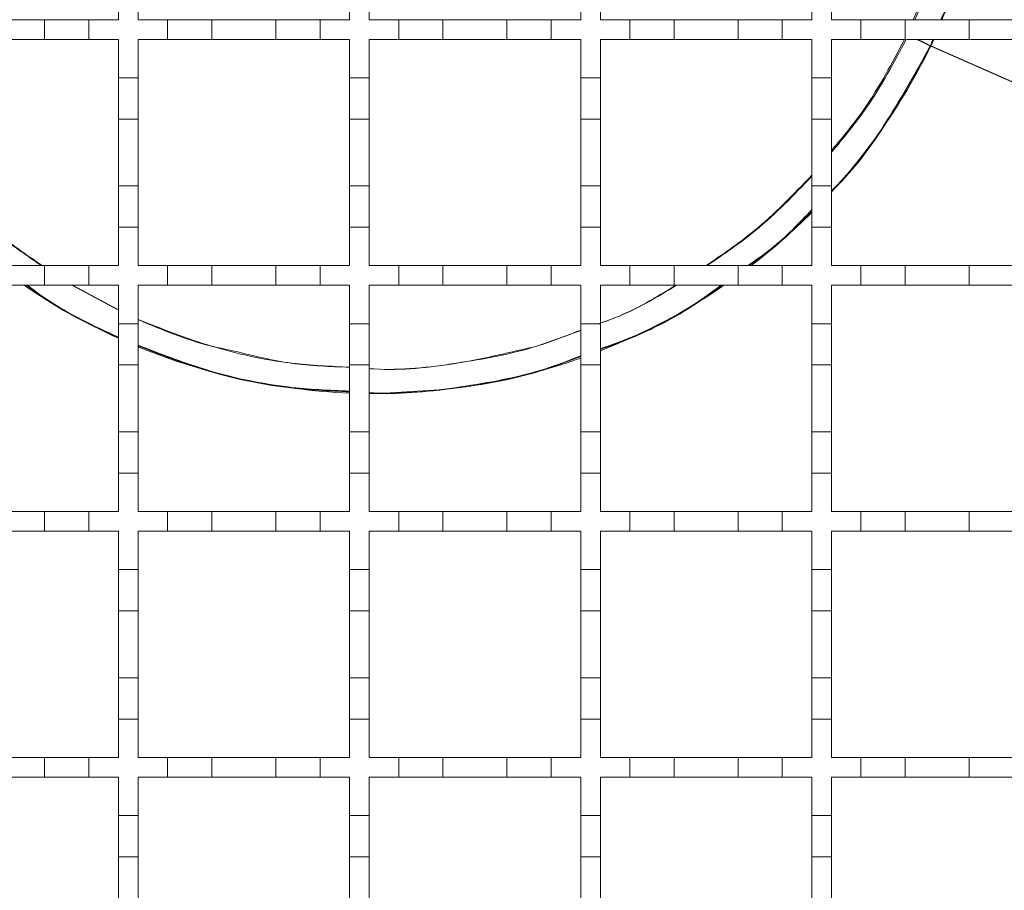
# Model space of a CAD drawing. Units: millimetres. Extents: x 844 to 2295, y 324 to 1756.
# Drawn here: x 1453 to 1553, y 1229 to 1318 of the extents above; entities that cross this region are included whole.
import ezdxf

# ---------------------------------------------------------------- set-up
doc = ezdxf.new("R2010")
doc.units = ezdxf.units.MM
doc.header["$LTSCALE"] = 10
doc.linetypes.add('SLD-Durchgehend', pattern=[0])

msp = doc.modelspace()

# ---------------------------------------------------------------- linework, layer by layer
at = {"color": 7, "linetype": 'SLD-Durchgehend', "lineweight": 18}
for p, q in [((1463.23, 1321.7), (1463.23, 1317.8)), ((1465.23, 1317.8), (1465.23, 1321.7)), ((1486.73, 1321.7), (1486.73, 1317.8)), ((1488.73, 1317.8), (1488.73, 1321.7)), ((1510.23, 1321.7), (1510.23, 1317.8)), ((1512.23, 1317.8), (1512.23, 1321.7)), ((1533.73, 1321.7), (1533.73, 1317.8)), ((1535.73, 1317.8), (1535.73, 1321.7)), ((1449.23, 1317.8), (1455.73, 1317.8)), ((1455.73, 1315.8), (1455.73, 1317.8)), ((1455.73, 1317.8), (1460.23, 1317.8)), ((1460.23, 1317.8), (1460.23, 1315.8)), ((1460.23, 1317.8), (1463.23, 1317.8)), ((1465.23, 1317.8), (1468.23, 1317.8)), ((1468.23, 1315.8), (1468.23, 1317.8)), ((1468.23, 1317.8), (1472.73, 1317.8)), ((1472.73, 1317.8), (1472.73, 1315.8)), ((1472.73, 1317.8), (1479.23, 1317.8)), ((1479.23, 1315.8), (1479.23, 1317.8)), ((1479.23, 1317.8), (1483.73, 1317.8)), ((1483.73, 1317.8), (1483.73, 1315.8)), ((1483.73, 1317.8), (1486.73, 1317.8)), ((1488.73, 1317.8), (1491.73, 1317.8)), ((1491.73, 1317.8), (1496.23, 1317.8)), ((1491.73, 1315.8), (1491.73, 1317.8)), ((1496.23, 1317.8), (1496.23, 1315.8)), ((1496.23, 1317.8), (1502.73, 1317.8)), ((1502.73, 1317.8), (1507.23, 1317.8)), ((1502.73, 1315.8), (1502.73, 1317.8)), ((1507.23, 1317.8), (1507.23, 1315.8)), ((1507.23, 1317.8), (1510.23, 1317.8)), ((1512.23, 1317.8), (1515.23, 1317.8)), ((1515.23, 1317.8), (1519.73, 1317.8)), ((1515.23, 1315.8), (1515.23, 1317.8)), ((1519.73, 1317.8), (1519.73, 1315.8)), ((1519.73, 1317.8), (1526.23, 1317.8)), ((1526.23, 1317.8), (1530.73, 1317.8)), ((1526.23, 1315.8), (1526.23, 1317.8)), ((1530.73, 1317.8), (1530.73, 1315.8)), ((1530.73, 1317.8), (1533.73, 1317.8)), ((1535.73, 1317.8), (1538.73, 1317.8)), ((1538.73, 1317.8), (1543.23, 1317.8)), ((1538.73, 1315.8), (1538.73, 1317.8)), ((1543.23, 1317.8), (1543.23, 1315.8)), ((1543.23, 1317.8), (1549.73, 1317.8)), ((1549.73, 1317.8), (1554.23, 1317.8)), ((1549.73, 1315.8), (1549.73, 1317.8)), ((1455.73, 1315.8), (1449.23, 1315.8)), ((1460.23, 1315.8), (1455.73, 1315.8)), ((1463.23, 1315.8), (1460.23, 1315.8)), ((1463.23, 1315.8), (1463.23, 1311.9)), ((1468.23, 1315.8), (1465.23, 1315.8)), ((1465.23, 1311.9), (1465.23, 1315.8)), ((1472.73, 1315.8), (1468.23, 1315.8)), ((1479.23, 1315.8), (1472.73, 1315.8)), ((1483.73, 1315.8), (1479.23, 1315.8)), ((1486.73, 1315.8), (1483.73, 1315.8)), ((1486.73, 1315.8), (1486.73, 1311.9)), ((1488.73, 1311.9), (1488.73, 1315.8)), ((1491.73, 1315.8), (1488.73, 1315.8)), ((1496.23, 1315.8), (1491.73, 1315.8)), ((1502.73, 1315.8), (1496.23, 1315.8)), ((1507.23, 1315.8), (1502.73, 1315.8)), ((1510.23, 1315.8), (1507.23, 1315.8)), ((1510.23, 1315.8), (1510.23, 1311.9)), ((1512.23, 1311.9), (1512.23, 1315.8)), ((1515.23, 1315.8), (1512.23, 1315.8)), ((1519.73, 1315.8), (1515.23, 1315.8)), ((1526.23, 1315.8), (1519.73, 1315.8)), ((1530.73, 1315.8), (1526.23, 1315.8)), ((1533.73, 1315.8), (1530.73, 1315.8)), ((1533.73, 1315.8), (1533.73, 1311.9)), ((1535.73, 1311.9), (1535.73, 1315.8)), ((1538.73, 1315.8), (1535.73, 1315.8)), ((1543.23, 1315.8), (1538.73, 1315.8)), ((1549.73, 1315.8), (1543.23, 1315.8)), ((1546.11, 1315.8), (1545.83, 1315.14)), ((1554.23, 1315.8), (1549.73, 1315.8)), ((1545.82, 1315.1), (1545.76, 1315.13)), ((1545.83, 1315.14), (1545.78, 1315.16)), ((1463.23, 1311.9), (1465.23, 1311.9)), ((1463.23, 1307.7), (1463.23, 1311.9)), ((1465.23, 1311.9), (1465.23, 1307.7)), ((1486.73, 1311.9), (1488.73, 1311.9)), ((1486.73, 1307.7), (1486.73, 1311.9)), ((1488.73, 1311.9), (1488.73, 1307.7)), ((1510.23, 1311.9), (1512.23, 1311.9)), ((1510.23, 1307.7), (1510.23, 1311.9)), ((1512.23, 1311.9), (1512.23, 1307.7)), ((1533.73, 1311.9), (1535.73, 1311.9)), ((1533.73, 1307.7), (1533.73, 1311.9)), ((1535.73, 1311.9), (1535.73, 1307.7)), ((1465.23, 1307.7), (1463.23, 1307.7)), ((1463.23, 1307.7), (1463.23, 1300.9)), ((1465.23, 1300.9), (1465.23, 1307.7)), ((1488.73, 1307.7), (1486.73, 1307.7)), ((1486.73, 1307.7), (1486.73, 1300.9)), ((1488.73, 1300.9), (1488.73, 1307.7)), ((1512.23, 1307.7), (1510.23, 1307.7)), ((1510.23, 1307.7), (1510.23, 1300.9)), ((1512.23, 1300.9), (1512.23, 1307.7)), ((1535.73, 1307.7), (1533.73, 1307.7)), ((1533.73, 1307.7), (1533.73, 1300.9)), ((1535.73, 1300.9), (1535.73, 1307.7)), ((1463.23, 1300.9), (1465.23, 1300.9)), ((1463.23, 1296.7), (1463.23, 1300.9)), ((1465.23, 1300.9), (1465.23, 1296.7)), ((1486.73, 1296.7), (1486.73, 1300.9)), ((1486.73, 1300.9), (1488.73, 1300.9)), ((1488.73, 1300.9), (1488.73, 1296.7)), ((1510.23, 1300.9), (1512.23, 1300.9)), ((1510.23, 1296.7), (1510.23, 1300.9)), ((1512.23, 1300.9), (1512.23, 1296.7)), ((1533.73, 1300.9), (1535.73, 1300.9)), ((1533.73, 1296.7), (1533.73, 1300.9)), ((1535.73, 1300.9), (1535.73, 1296.7)), ((1463.23, 1296.7), (1463.23, 1292.8)), ((1465.23, 1296.7), (1463.23, 1296.7)), ((1465.23, 1292.8), (1465.23, 1296.7)), ((1486.73, 1296.7), (1486.73, 1292.8)), ((1488.73, 1296.7), (1486.73, 1296.7)), ((1488.73, 1292.8), (1488.73, 1296.7)), ((1510.23, 1296.7), (1510.23, 1292.8)), ((1512.23, 1296.7), (1510.23, 1296.7)), ((1512.23, 1292.8), (1512.23, 1296.7)), ((1533.73, 1296.7), (1533.73, 1292.8)), ((1535.73, 1296.7), (1533.73, 1296.7)), ((1535.73, 1292.8), (1535.73, 1296.7)), ((1449.23, 1292.8), (1455.73, 1292.8)), ((1455.73, 1290.8), (1455.73, 1292.8)), ((1455.73, 1292.8), (1460.23, 1292.8)), ((1460.23, 1292.8), (1460.23, 1290.8)), ((1460.23, 1292.8), (1463.23, 1292.8)), ((1465.23, 1292.8), (1468.23, 1292.8)), ((1468.23, 1290.8), (1468.23, 1292.8)), ((1468.23, 1292.8), (1472.73, 1292.8)), ((1472.73, 1292.8), (1472.73, 1290.8)), ((1472.73, 1292.8), (1479.23, 1292.8)), ((1479.23, 1290.8), (1479.23, 1292.8)), ((1479.23, 1292.8), (1483.73, 1292.8)), ((1483.73, 1292.8), (1483.73, 1290.8)), ((1483.73, 1292.8), (1486.73, 1292.8)), ((1488.73, 1292.8), (1491.73, 1292.8)), ((1491.73, 1292.8), (1496.23, 1292.8)), ((1491.73, 1290.8), (1491.73, 1292.8)), ((1496.23, 1292.8), (1496.23, 1290.8)), ((1496.23, 1292.8), (1502.73, 1292.8)), ((1502.73, 1292.8), (1507.23, 1292.8)), ((1502.73, 1290.8), (1502.73, 1292.8)), ((1507.23, 1292.8), (1507.23, 1290.8)), ((1507.23, 1292.8), (1510.23, 1292.8)), ((1512.23, 1292.8), (1515.23, 1292.8)), ((1515.23, 1292.8), (1519.73, 1292.8)), ((1515.23, 1290.8), (1515.23, 1292.8)), ((1519.73, 1292.8), (1519.73, 1290.8)), ((1519.73, 1292.8), (1526.23, 1292.8)), ((1526.23, 1292.8), (1530.73, 1292.8)), ((1526.23, 1290.8), (1526.23, 1292.8)), ((1530.73, 1292.8), (1530.73, 1290.8)), ((1530.73, 1292.8), (1533.73, 1292.8)), ((1535.73, 1292.8), (1538.73, 1292.8)), ((1538.73, 1292.8), (1543.23, 1292.8)), ((1538.73, 1290.8), (1538.73, 1292.8)), ((1543.23, 1292.8), (1543.23, 1290.8)), ((1543.23, 1292.8), (1549.73, 1292.8)), ((1549.73, 1292.8), (1554.23, 1292.8)), ((1549.73, 1290.8), (1549.73, 1292.8)), ((1455.73, 1290.8), (1449.23, 1290.8)), ((1460.23, 1290.8), (1455.73, 1290.8)), ((1463.23, 1288.31), (1458.55, 1290.8)), ((1463.23, 1290.8), (1460.23, 1290.8)), ((1463.23, 1290.8), (1463.23, 1286.9)), ((1468.23, 1290.8), (1465.23, 1290.8)), ((1465.23, 1286.9), (1465.23, 1290.8)), ((1472.73, 1290.8), (1468.23, 1290.8)), ((1479.23, 1290.8), (1472.73, 1290.8)), ((1483.73, 1290.8), (1479.23, 1290.8)), ((1486.73, 1290.8), (1483.73, 1290.8)), ((1486.73, 1290.8), (1486.73, 1286.9)), ((1488.73, 1286.9), (1488.73, 1290.8)), ((1491.73, 1290.8), (1488.73, 1290.8)), ((1496.23, 1290.8), (1491.73, 1290.8)), ((1502.73, 1290.8), (1496.23, 1290.8)), ((1507.23, 1290.8), (1502.73, 1290.8)), ((1510.23, 1290.8), (1507.23, 1290.8)), ((1510.23, 1290.8), (1510.23, 1286.9)), ((1512.23, 1286.9), (1512.23, 1290.8)), ((1515.23, 1290.8), (1512.23, 1290.8)), ((1519.73, 1290.8), (1515.23, 1290.8)), ((1526.23, 1290.8), (1519.73, 1290.8)), ((1530.73, 1290.8), (1526.23, 1290.8)), ((1533.73, 1290.8), (1530.73, 1290.8)), ((1533.73, 1290.8), (1533.73, 1286.9)), ((1535.73, 1286.9), (1535.73, 1290.8)), ((1538.73, 1290.8), (1535.73, 1290.8)), ((1543.23, 1290.8), (1538.73, 1290.8)), ((1549.73, 1290.8), (1543.23, 1290.8)), ((1554.23, 1290.8), (1549.73, 1290.8)), ((1463.23, 1286.9), (1465.23, 1286.9)), ((1463.23, 1282.7), (1463.23, 1286.9)), ((1465.23, 1286.9), (1465.23, 1282.7)), ((1486.73, 1286.9), (1488.73, 1286.9)), ((1486.73, 1282.7), (1486.73, 1286.9)), ((1488.73, 1286.9), (1488.73, 1282.7)), ((1510.23, 1286.9), (1512.23, 1286.9)), ((1510.23, 1282.7), (1510.23, 1286.9)), ((1512.23, 1286.9), (1512.23, 1282.7)), ((1533.73, 1286.9), (1535.73, 1286.9)), ((1533.73, 1282.7), (1533.73, 1286.9)), ((1535.73, 1286.9), (1535.73, 1282.7)), ((1465.23, 1282.7), (1463.23, 1282.7)), ((1463.23, 1282.7), (1463.23, 1275.9)), ((1465.23, 1275.9), (1465.23, 1282.7)), ((1488.73, 1282.7), (1486.73, 1282.7)), ((1486.73, 1282.7), (1486.73, 1275.9)), ((1488.73, 1275.9), (1488.73, 1282.7)), ((1512.23, 1282.7), (1510.23, 1282.7)), ((1510.23, 1282.7), (1510.23, 1275.9)), ((1512.23, 1275.9), (1512.23, 1282.7)), ((1535.73, 1282.7), (1533.73, 1282.7)), ((1533.73, 1282.7), (1533.73, 1275.9)), ((1535.73, 1275.9), (1535.73, 1282.7)), ((1489.23, 1279.8), (1488.73, 1279.84)), ((1463.23, 1275.9), (1465.23, 1275.9)), ((1463.23, 1271.7), (1463.23, 1275.9)), ((1465.23, 1275.9), (1465.23, 1271.7)), ((1486.73, 1271.7), (1486.73, 1275.9)), ((1486.73, 1275.9), (1488.73, 1275.9)), ((1488.73, 1275.9), (1488.73, 1271.7)), ((1510.23, 1275.9), (1512.23, 1275.9)), ((1510.23, 1271.7), (1510.23, 1275.9)), ((1512.23, 1275.9), (1512.23, 1271.7)), ((1533.73, 1275.9), (1535.73, 1275.9)), ((1533.73, 1271.7), (1533.73, 1275.9)), ((1535.73, 1275.9), (1535.73, 1271.7)), ((1463.23, 1271.7), (1463.23, 1267.8)), ((1465.23, 1271.7), (1463.23, 1271.7)), ((1465.23, 1267.8), (1465.23, 1271.7)), ((1486.73, 1271.7), (1486.73, 1267.8)), ((1488.73, 1271.7), (1486.73, 1271.7)), ((1488.73, 1267.8), (1488.73, 1271.7)), ((1510.23, 1271.7), (1510.23, 1267.8)), ((1512.23, 1271.7), (1510.23, 1271.7)), ((1512.23, 1267.8), (1512.23, 1271.7)), ((1533.73, 1271.7), (1533.73, 1267.8)), ((1535.73, 1271.7), (1533.73, 1271.7)), ((1535.73, 1267.8), (1535.73, 1271.7)), ((1449.23, 1267.8), (1455.73, 1267.8)), ((1455.73, 1265.8), (1455.73, 1267.8)), ((1455.73, 1267.8), (1460.23, 1267.8)), ((1460.23, 1267.8), (1460.23, 1265.8)), ((1460.23, 1267.8), (1463.23, 1267.8)), ((1465.23, 1267.8), (1468.23, 1267.8)), ((1468.23, 1265.8), (1468.23, 1267.8)), ((1468.23, 1267.8), (1472.73, 1267.8)), ((1472.73, 1267.8), (1472.73, 1265.8)), ((1472.73, 1267.8), (1479.23, 1267.8)), ((1479.23, 1265.8), (1479.23, 1267.8)), ((1479.23, 1267.8), (1483.73, 1267.8)), ((1483.73, 1267.8), (1483.73, 1265.8)), ((1483.73, 1267.8), (1486.73, 1267.8)), ((1488.73, 1267.8), (1491.73, 1267.8)), ((1491.73, 1267.8), (1496.23, 1267.8)), ((1491.73, 1265.8), (1491.73, 1267.8)), ((1496.23, 1267.8), (1496.23, 1265.8)), ((1496.23, 1267.8), (1502.73, 1267.8)), ((1502.73, 1267.8), (1507.23, 1267.8)), ((1502.73, 1265.8), (1502.73, 1267.8)), ((1507.23, 1267.8), (1507.23, 1265.8)), ((1507.23, 1267.8), (1510.23, 1267.8)), ((1512.23, 1267.8), (1515.23, 1267.8)), ((1515.23, 1267.8), (1519.73, 1267.8)), ((1515.23, 1265.8), (1515.23, 1267.8)), ((1519.73, 1267.8), (1519.73, 1265.8)), ((1519.73, 1267.8), (1526.23, 1267.8)), ((1526.23, 1267.8), (1530.73, 1267.8)), ((1526.23, 1265.8), (1526.23, 1267.8)), ((1530.73, 1267.8), (1530.73, 1265.8)), ((1530.73, 1267.8), (1533.73, 1267.8)), ((1535.73, 1267.8), (1538.73, 1267.8)), ((1538.73, 1267.8), (1543.23, 1267.8)), ((1538.73, 1265.8), (1538.73, 1267.8)), ((1543.23, 1267.8), (1543.23, 1265.8)), ((1543.23, 1267.8), (1549.73, 1267.8)), ((1549.73, 1267.8), (1554.23, 1267.8)), ((1549.73, 1265.8), (1549.73, 1267.8)), ((1455.73, 1265.8), (1449.23, 1265.8)), ((1460.23, 1265.8), (1455.73, 1265.8)), ((1463.23, 1265.8), (1460.23, 1265.8)), ((1463.23, 1265.8), (1463.23, 1261.9)), ((1468.23, 1265.8), (1465.23, 1265.8)), ((1465.23, 1261.9), (1465.23, 1265.8)), ((1472.73, 1265.8), (1468.23, 1265.8)), ((1479.23, 1265.8), (1472.73, 1265.8)), ((1483.73, 1265.8), (1479.23, 1265.8)), ((1486.73, 1265.8), (1483.73, 1265.8)), ((1486.73, 1265.8), (1486.73, 1261.9)), ((1488.73, 1261.9), (1488.73, 1265.8)), ((1491.73, 1265.8), (1488.73, 1265.8)), ((1496.23, 1265.8), (1491.73, 1265.8)), ((1502.73, 1265.8), (1496.23, 1265.8)), ((1507.23, 1265.8), (1502.73, 1265.8)), ((1510.23, 1265.8), (1507.23, 1265.8)), ((1510.23, 1265.8), (1510.23, 1261.9)), ((1512.23, 1261.9), (1512.23, 1265.8)), ((1515.23, 1265.8), (1512.23, 1265.8)), ((1519.73, 1265.8), (1515.23, 1265.8)), ((1526.23, 1265.8), (1519.73, 1265.8)), ((1530.73, 1265.8), (1526.23, 1265.8)), ((1533.73, 1265.8), (1530.73, 1265.8)), ((1533.73, 1265.8), (1533.73, 1261.9)), ((1535.73, 1261.9), (1535.73, 1265.8)), ((1538.73, 1265.8), (1535.73, 1265.8)), ((1543.23, 1265.8), (1538.73, 1265.8)), ((1549.73, 1265.8), (1543.23, 1265.8)), ((1554.23, 1265.8), (1549.73, 1265.8)), ((1463.23, 1261.9), (1465.23, 1261.9)), ((1463.23, 1257.7), (1463.23, 1261.9)), ((1465.23, 1261.9), (1465.23, 1257.7)), ((1486.73, 1261.9), (1488.73, 1261.9)), ((1486.73, 1257.7), (1486.73, 1261.9)), ((1488.73, 1261.9), (1488.73, 1257.7)), ((1510.23, 1261.9), (1512.23, 1261.9)), ((1510.23, 1257.7), (1510.23, 1261.9)), ((1512.23, 1261.9), (1512.23, 1257.7)), ((1533.73, 1261.9), (1535.73, 1261.9)), ((1533.73, 1257.7), (1533.73, 1261.9)), ((1535.73, 1261.9), (1535.73, 1257.7)), ((1465.23, 1257.7), (1463.23, 1257.7)), ((1463.23, 1257.7), (1463.23, 1250.9)), ((1465.23, 1250.9), (1465.23, 1257.7)), ((1488.73, 1257.7), (1486.73, 1257.7)), ((1486.73, 1257.7), (1486.73, 1250.9)), ((1488.73, 1250.9), (1488.73, 1257.7)), ((1512.23, 1257.7), (1510.23, 1257.7)), ((1510.23, 1257.7), (1510.23, 1250.9)), ((1512.23, 1250.9), (1512.23, 1257.7)), ((1535.73, 1257.7), (1533.73, 1257.7)), ((1533.73, 1257.7), (1533.73, 1250.9)), ((1535.73, 1250.9), (1535.73, 1257.7)), ((1463.23, 1250.9), (1465.23, 1250.9)), ((1463.23, 1246.7), (1463.23, 1250.9)), ((1465.23, 1250.9), (1465.23, 1246.7)), ((1486.73, 1246.7), (1486.73, 1250.9)), ((1486.73, 1250.9), (1488.73, 1250.9)), ((1488.73, 1250.9), (1488.73, 1246.7)), ((1510.23, 1250.9), (1512.23, 1250.9)), ((1510.23, 1246.7), (1510.23, 1250.9)), ((1512.23, 1250.9), (1512.23, 1246.7)), ((1533.73, 1250.9), (1535.73, 1250.9)), ((1533.73, 1246.7), (1533.73, 1250.9)), ((1535.73, 1250.9), (1535.73, 1246.7)), ((1463.23, 1246.7), (1463.23, 1242.8)), ((1465.23, 1246.7), (1463.23, 1246.7)), ((1465.23, 1242.8), (1465.23, 1246.7)), ((1486.73, 1246.7), (1486.73, 1242.8)), ((1488.73, 1246.7), (1486.73, 1246.7)), ((1488.73, 1242.8), (1488.73, 1246.7)), ((1510.23, 1246.7), (1510.23, 1242.8)), ((1512.23, 1246.7), (1510.23, 1246.7)), ((1512.23, 1242.8), (1512.23, 1246.7)), ((1533.73, 1246.7), (1533.73, 1242.8)), ((1535.73, 1246.7), (1533.73, 1246.7)), ((1535.73, 1242.8), (1535.73, 1246.7)), ((1449.23, 1242.8), (1455.73, 1242.8)), ((1455.73, 1240.8), (1455.73, 1242.8)), ((1455.73, 1242.8), (1460.23, 1242.8)), ((1460.23, 1242.8), (1460.23, 1240.8)), ((1460.23, 1242.8), (1463.23, 1242.8)), ((1465.23, 1242.8), (1468.23, 1242.8)), ((1468.23, 1240.8), (1468.23, 1242.8)), ((1468.23, 1242.8), (1472.73, 1242.8)), ((1472.73, 1242.8), (1472.73, 1240.8)), ((1472.73, 1242.8), (1479.23, 1242.8)), ((1479.23, 1240.8), (1479.23, 1242.8)), ((1479.23, 1242.8), (1483.73, 1242.8)), ((1483.73, 1242.8), (1483.73, 1240.8)), ((1483.73, 1242.8), (1486.73, 1242.8)), ((1488.73, 1242.8), (1491.73, 1242.8)), ((1491.73, 1242.8), (1496.23, 1242.8)), ((1491.73, 1240.8), (1491.73, 1242.8)), ((1496.23, 1242.8), (1496.23, 1240.8)), ((1496.23, 1242.8), (1502.73, 1242.8)), ((1502.73, 1242.8), (1507.23, 1242.8)), ((1502.73, 1240.8), (1502.73, 1242.8)), ((1507.23, 1242.8), (1507.23, 1240.8)), ((1507.23, 1242.8), (1510.23, 1242.8)), ((1512.23, 1242.8), (1515.23, 1242.8)), ((1515.23, 1242.8), (1519.73, 1242.8)), ((1515.23, 1240.8), (1515.23, 1242.8)), ((1519.73, 1242.8), (1519.73, 1240.8)), ((1519.73, 1242.8), (1526.23, 1242.8)), ((1526.23, 1242.8), (1530.73, 1242.8)), ((1526.23, 1240.8), (1526.23, 1242.8)), ((1530.73, 1242.8), (1530.73, 1240.8)), ((1530.73, 1242.8), (1533.73, 1242.8)), ((1535.73, 1242.8), (1538.73, 1242.8)), ((1538.73, 1242.8), (1543.23, 1242.8)), ((1538.73, 1240.8), (1538.73, 1242.8)), ((1543.23, 1242.8), (1543.23, 1240.8)), ((1543.23, 1242.8), (1549.73, 1242.8)), ((1549.73, 1242.8), (1554.23, 1242.8)), ((1549.73, 1240.8), (1549.73, 1242.8)), ((1455.73, 1240.8), (1449.23, 1240.8)), ((1460.23, 1240.8), (1455.73, 1240.8)), ((1463.23, 1240.8), (1460.23, 1240.8)), ((1463.23, 1240.8), (1463.23, 1236.9)), ((1468.23, 1240.8), (1465.23, 1240.8)), ((1465.23, 1236.9), (1465.23, 1240.8)), ((1472.73, 1240.8), (1468.23, 1240.8)), ((1479.23, 1240.8), (1472.73, 1240.8)), ((1483.73, 1240.8), (1479.23, 1240.8)), ((1486.73, 1240.8), (1483.73, 1240.8)), ((1486.73, 1240.8), (1486.73, 1236.9)), ((1488.73, 1236.9), (1488.73, 1240.8)), ((1491.73, 1240.8), (1488.73, 1240.8)), ((1496.23, 1240.8), (1491.73, 1240.8)), ((1502.73, 1240.8), (1496.23, 1240.8)), ((1507.23, 1240.8), (1502.73, 1240.8)), ((1510.23, 1240.8), (1507.23, 1240.8)), ((1510.23, 1240.8), (1510.23, 1236.9)), ((1512.23, 1236.9), (1512.23, 1240.8)), ((1515.23, 1240.8), (1512.23, 1240.8)), ((1519.73, 1240.8), (1515.23, 1240.8)), ((1526.23, 1240.8), (1519.73, 1240.8)), ((1530.73, 1240.8), (1526.23, 1240.8)), ((1533.73, 1240.8), (1530.73, 1240.8)), ((1533.73, 1240.8), (1533.73, 1236.9)), ((1535.73, 1236.9), (1535.73, 1240.8)), ((1538.73, 1240.8), (1535.73, 1240.8)), ((1543.23, 1240.8), (1538.73, 1240.8)), ((1549.73, 1240.8), (1543.23, 1240.8)), ((1554.23, 1240.8), (1549.73, 1240.8)), ((1463.23, 1236.9), (1465.23, 1236.9)), ((1463.23, 1232.7), (1463.23, 1236.9)), ((1465.23, 1236.9), (1465.23, 1232.7)), ((1486.73, 1236.9), (1488.73, 1236.9)), ((1486.73, 1232.7), (1486.73, 1236.9)), ((1488.73, 1236.9), (1488.73, 1232.7)), ((1510.23, 1236.9), (1512.23, 1236.9)), ((1510.23, 1232.7), (1510.23, 1236.9)), ((1512.23, 1236.9), (1512.23, 1232.7)), ((1533.73, 1236.9), (1535.73, 1236.9)), ((1533.73, 1232.7), (1533.73, 1236.9)), ((1535.73, 1236.9), (1535.73, 1232.7)), ((1465.23, 1232.7), (1463.23, 1232.7)), ((1463.23, 1232.7), (1463.23, 1225.9)), ((1465.23, 1225.9), (1465.23, 1232.7)), ((1488.73, 1232.7), (1486.73, 1232.7)), ((1486.73, 1232.7), (1486.73, 1225.9)), ((1488.73, 1225.9), (1488.73, 1232.7)), ((1512.23, 1232.7), (1510.23, 1232.7)), ((1510.23, 1232.7), (1510.23, 1225.9)), ((1512.23, 1225.9), (1512.23, 1232.7)), ((1535.73, 1232.7), (1533.73, 1232.7)), ((1533.73, 1232.7), (1533.73, 1225.9)), ((1535.73, 1225.9), (1535.73, 1232.7))]:
    msp.add_line(p, q, dxfattribs=at)
at = {"color": 1, "linetype": 'SLD-Durchgehend', "lineweight": 18}
for p, q in [((1546.04, 1315.8), (1545.78, 1315.16)), ((1557.23, 1310.08), (1545.82, 1315.1)), ((1557.23, 1310.12), (1545.83, 1315.14)), ((1463.23, 1288.28), (1458.48, 1290.8)), ((1510.23, 1286.22), (1505.87, 1284.64))]:
    msp.add_line(p, q, dxfattribs=at)
at = {"color": 7, "linetype": 'SLD-Durchgehend', "lineweight": 18}
for start, end in [(333.9524, 334.6231), (317.5694, 333.9145), (307.472, 314.9386), (235.6287, 245.6255), (291.4125, 304.3713), (247.6073, 267.7258), (270, 289.4712), (269.5453, 270)]:
    msp.add_arc((1489.23, 1342.8), 63, start, end, dxfattribs=at)
for points, knots in [([(1549.45, 1340.8), (1549.39, 1339.18), (1549.25, 1335.28), (1548.11, 1329.2), (1546.41, 1323.1), (1544.77, 1319.41), (1544.05, 1317.8)], [0, 0, 0, 0, 0.204287, 0.491232, 0.777898, 1, 1, 1, 1]), ([(1552.12, 1340.8), (1552.06, 1339.08), (1551.91, 1334.98), (1550.7, 1328.58), (1549.07, 1322.59), (1547.53, 1319.1), (1546.95, 1317.8)], [0, 0, 0, 0, 0.217147, 0.518699, 0.820233, 1, 1, 1, 1]), ([(1543.15, 1315.8), (1541.89, 1313.39), (1539.78, 1309.38), (1536.89, 1305.89), (1535.73, 1304.5)], [0, 0, 0, 0, 0.600625, 1, 1, 1, 1]), ([(1545.82, 1315.1), (1544.4, 1312.54), (1541.58, 1307.42), (1538.02, 1302.53), (1535.82, 1300.42), (1535.73, 1300.33)], [0, 0, 0, 0, 0.489523, 0.979013, 1, 1, 1, 1]), ([(1455.48, 1292.8), (1453.83, 1293.95), (1449.87, 1296.69), (1445.25, 1301.1), (1442.65, 1304.55), (1441.73, 1305.77)], [0, 0, 0, 0, 0.317699, 0.759286, 1, 1, 1, 1]), ([(1533.73, 1302), (1531.84, 1300.03), (1528.56, 1296.6), (1524.64, 1293.93), (1522.98, 1292.8)], [0, 0, 0, 0, 0.5755883, 1, 1, 1, 1]), ([(1533.73, 1298.4), (1532.44, 1297.04), (1530.48, 1294.96), (1528.14, 1293.35), (1527.34, 1292.8)], [0, 0, 0, 0, 0.660135, 1, 1, 1, 1]), ([(1463.23, 1285.45), (1460.71, 1286.62), (1457.43, 1288.15), (1454.54, 1290.31), (1453.88, 1290.8)], [0, 0, 0, 0, 0.770724, 1, 1, 1, 1]), ([(1519.91, 1290.8), (1517.88, 1289.57), (1515.37, 1288.05), (1512.62, 1287.1), (1512.1, 1286.91)], [0, 0, 0, 0, 0.8104833, 1, 1, 1, 1]), ([(1524.58, 1290.8), (1523.92, 1290.31), (1520.91, 1288.08), (1516.73, 1285.86), (1513.1, 1284.59), (1512.23, 1284.29)], [0, 0, 0, 0, 0.176595, 0.803106, 1, 1, 1, 1]), ([(1486.73, 1282.47), (1484.77, 1282.57), (1480.01, 1282.79), (1472.74, 1284.38), (1467.69, 1286.36), (1465.23, 1287.33)], [0, 0, 0, 0, 0.265747, 0.643472, 1, 1, 1, 1]), ([(1510.23, 1286.24), (1508.76, 1285.66), (1504.68, 1284.07), (1497.6, 1282.8), (1491.84, 1282.11), (1488.89, 1282.32), (1488.73, 1282.33)], [0, 0, 0, 0, 0.215685, 0.596437, 0.978253, 1, 1, 1, 1]), ([(1486.73, 1279.97), (1484.64, 1280.07), (1479.63, 1280.3), (1472.36, 1281.87), (1467.43, 1283.79), (1465.23, 1284.65)], [0, 0, 0, 0, 0.28338, 0.67998, 1, 1, 1, 1]), ([(1505.87, 1284.64), (1503.14, 1283.99), (1497.68, 1282.71), (1491.87, 1282.11), (1488.9, 1282.32), (1488.73, 1282.34)], [0, 0, 0, 0, 0.485543, 0.971089, 1, 1, 1, 1]), ([(1486.73, 1282.48), (1484.76, 1282.54), (1480.79, 1282.68), (1476.94, 1283.64), (1475.01, 1284.12)], [0, 0, 0, 0, 0.498327, 1, 1, 1, 1]), ([(1510.23, 1283.56), (1509.02, 1283.1), (1505.07, 1281.59), (1498, 1280.19), (1492.16, 1279.93), (1489.23, 1279.8)], [0, 0, 0, 0, 0.181432, 0.590725, 1, 1, 1, 1])]:
    msp.add_open_spline(points, degree=3, knots=knots, dxfattribs=at)
at = {"color": 1, "linetype": 'SLD-Durchgehend', "lineweight": 18}
for points, knots in [([(1549.59, 1340.8), (1549.53, 1339.18), (1549.39, 1335.27), (1548.24, 1329.16), (1546.55, 1323.06), (1544.92, 1319.38), (1544.21, 1317.8)], [0, 0, 0, 0, 0.2044273, 0.4930612, 0.7816781, 1, 1, 1, 1]), ([(1552.06, 1340.8), (1552.07, 1340.32), (1552.13, 1337.05), (1551.16, 1331.02), (1549.46, 1323.76), (1547.6, 1319.49), (1546.86, 1317.8)], [0, 0, 0, 0, 0.060312, 0.413569, 0.766797, 1, 1, 1, 1]), ([(1543.31, 1315.8), (1542.06, 1313.43), (1539.91, 1309.36), (1536.97, 1305.81), (1535.73, 1304.33)], [0, 0, 0, 0, 0.580637, 1, 1, 1, 1]), ([(1545.76, 1315.13), (1545.47, 1315.27), (1544.94, 1315.52), (1544.53, 1315.72), (1544.35, 1315.8)], [0, 0, 0, 0, 0.562263, 1, 1, 1, 1]), ([(1545.78, 1315.16), (1545.48, 1315.31), (1545, 1315.54), (1544.63, 1315.73), (1544.48, 1315.8)], [0, 0, 0, 0, 0.611868, 1, 1, 1, 1]), ([(1545.76, 1315.13), (1544.35, 1312.57), (1541.53, 1307.46), (1537.99, 1302.58), (1535.81, 1300.49), (1535.73, 1300.41)], [0, 0, 0, 0, 0.49121, 0.982398, 1, 1, 1, 1]), ([(1455.39, 1292.8), (1453.71, 1293.97), (1449.72, 1296.73), (1445.13, 1301.09), (1442.59, 1304.47), (1441.73, 1305.61)], [0, 0, 0, 0, 0.326083, 0.773423, 1, 1, 1, 1]), ([(1533.73, 1301.89), (1531.9, 1299.98), (1528.65, 1296.59), (1524.77, 1293.95), (1523.07, 1292.8)], [0, 0, 0, 0, 0.562892, 1, 1, 1, 1]), ([(1533.73, 1298.49), (1532.43, 1297.11), (1530.43, 1295.01), (1528.05, 1293.37), (1527.23, 1292.8)], [0, 0, 0, 0, 0.656023, 1, 1, 1, 1]), ([(1463.23, 1285.52), (1460.72, 1286.68), (1457.47, 1288.19), (1454.62, 1290.32), (1453.99, 1290.8)], [0, 0, 0, 0, 0.776177, 1, 1, 1, 1]), ([(1519.98, 1290.8), (1517.97, 1289.59), (1515.44, 1288.06), (1512.67, 1287.1), (1512.11, 1286.9)], [0, 0, 0, 0, 0.797385, 1, 1, 1, 1]), ([(1524.48, 1290.8), (1523.84, 1290.33), (1520.85, 1288.11), (1516.71, 1285.92), (1513.09, 1284.65), (1512.23, 1284.35)], [0, 0, 0, 0, 0.171841, 0.803243, 1, 1, 1, 1]), ([(1475.01, 1284.12), (1474.2, 1284.28), (1470.83, 1284.94), (1467.65, 1286.29), (1465.23, 1287.31)], [0, 0, 0, 0, 0.239473, 1, 1, 1, 1]), ([(1486.73, 1280.04), (1484.65, 1280.13), (1479.64, 1280.37), (1472.37, 1281.93), (1467.44, 1283.86), (1465.23, 1284.72)], [0, 0, 0, 0, 0.282973, 0.679177, 1, 1, 1, 1]), ([(1510.23, 1283.63), (1509.02, 1283.16), (1505.07, 1281.63), (1498, 1280.4), (1491.98, 1279.66), (1488.9, 1279.88), (1488.73, 1279.9)], [0, 0, 0, 0, 0.178102, 0.577627, 0.977156, 1, 1, 1, 1])]:
    msp.add_open_spline(points, degree=3, knots=knots, dxfattribs=at)
at = {"color": 7, "linetype": 'SLD-Durchgehend', "lineweight": 18}
for points in [[(1545.78, 1315.16), (1545.77, 1315.15), (1545.77, 1315.14), (1545.76, 1315.13)], [(1545.83, 1315.14), (1545.83, 1315.12), (1545.82, 1315.11), (1545.82, 1315.1)], [(1545.83, 1315.14), (1545.83, 1315.12), (1545.82, 1315.11), (1545.82, 1315.1)]]:
    msp.add_open_spline(points, degree=3, dxfattribs=at)

doc.saveas('drawing.dxf')
